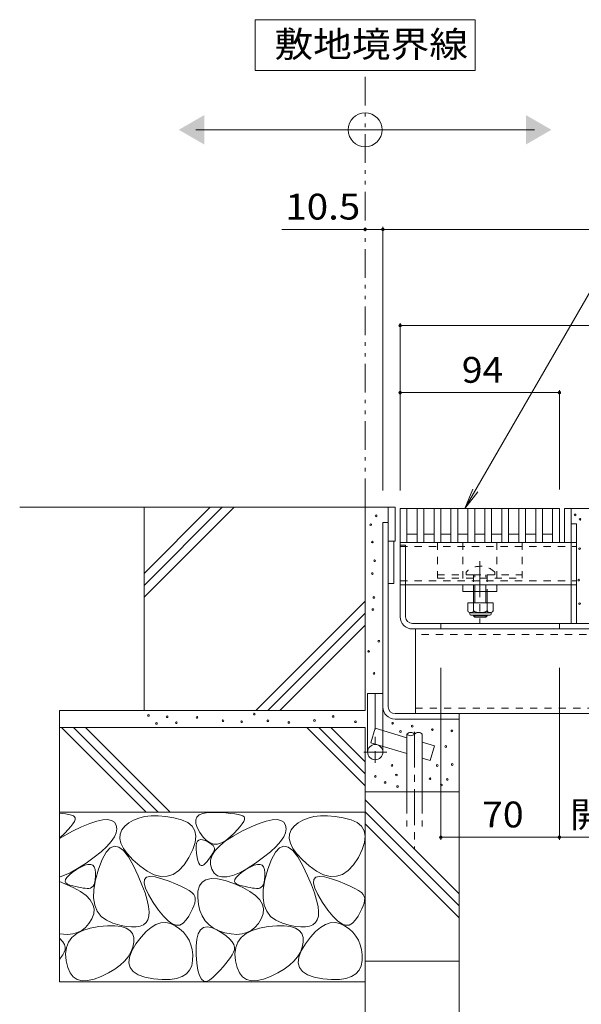
# Model space of a CAD drawing. Units: millimetres. Extents: x -1543 to 1949, y -1330 to 1382.
# Drawn here: x 237 to 569, y -761 to -180 of the extents above; entities that cross this region are included whole.
import ezdxf

# ---------------------------------------------------------------- set-up
doc = ezdxf.new("R2010")
doc.units = ezdxf.units.MM
doc.header["$LTSCALE"] = 5
for name, pattern in [('JWW_CENTER1', [6.773333, 4.233333, -0.846667, 0.846667, -0.846667]), ('JWW_DASHED1', [1.693333, 0.846667, -0.846667]), ('JWW_DASHED3', [3.386667, 2.54, -0.846667]), ('JWW_PHANTOM1', [6.773333, 3.386667, -0.846667, 0.423333, -0.846667, 0.423333, -0.846667])]:
    doc.linetypes.add(name, pattern=pattern)
for name, color, linetype in [('4-0', 7, 'Continuous'), ('4-2', 7, 'Continuous'), ('4-4', 7, 'Continuous'), ('4-5', 7, 'Continuous'), ('4-E', 7, 'Continuous')]:
    doc.layers.add(name, color=color, linetype=linetype)
doc.styles.add('ＭＳ ゴシック', font='txt', dxfattribs={"height": 1})

msp = doc.modelspace()

# ---------------------------------------------------------------- linework, layer by layer
at = {"layer": '4-0', "color": 7, "linetype": 'Continuous', "lineweight": 9}
for p, q in [((454.62, -585.53), (454.62, -467.73)), ((454.62, -467.73), (458.62, -467.73)), ((458.62, -467.73), (458.62, -487.73)), ((558.62, -468.53), (558.62, -488.53)), ((558.62, -468.53), (834.62, -468.53)), ((562.62, -536.33), (562.62, -468.53)), ((451.42, -476.73), (451.42, -612.23)), ((451.42, -476.73), (454.62, -476.73)), ((562.62, -477.53), (565.82, -477.53)), ((565.82, -536.33), (565.82, -477.53)), ((454.62, -487.73), (458.62, -487.73)), ((457.82, -487.73), (457.82, -512.73)), ((461.62, -488.53), (562.62, -488.53)), ((461.62, -532.33), (461.62, -488.53)), ((461.62, -490.03), (464.82, -490.03)), ((464.82, -532.33), (464.82, -490.03)), ((457.82, -512.73), (454.62, -512.73)), ((464.82, -513.53), (562.62, -513.53)), ((498.62, -517.53), (498.62, -513.53)), ((518.62, -513.53), (498.62, -513.53)), ((518.62, -517.53), (518.62, -513.53)), ((518.62, -517.53), (498.62, -517.53)), ((505, -517.53), (505, -524.13)), ((505.75, -524.13), (505.75, -517.53)), ((512.25, -524.13), (512.25, -517.53)), ((513, -517.53), (513, -524.13)), ((505, -531.43), (505, -531.78)), ((505.75, -532.53), (505, -531.78)), ((505, -531.78), (513, -531.78)), ((505.75, -532.53), (505.75, -531.43)), ((512.25, -532.53), (505.75, -532.53)), ((512.25, -532.53), (512.25, -531.43)), ((512.25, -532.53), (513, -531.78)), ((513, -531.43), (513, -531.78)), ((827.42, -536.33), (468.82, -536.33)), ((468.82, -539.53), (827.42, -539.53)), ((470.62, -539.53), (470.62, -589.53)), ((485.62, -536.33), (485.62, -539.53)), ((555.62, -536.33), (555.62, -539.53)), ((442.42, -612.23), (442.42, -577.73)), ((442.42, -577.73), (451.42, -577.73)), ((458.62, -589.53), (834.22, -589.53)), ((458.62, -592.73), (496.42, -592.73)), ((496.42, -589.53), (496.42, -592.73))]:
    msp.add_line(p, q, dxfattribs=at)
at = {"layer": '4-0', "color": 7, "linetype": 'JWW_DASHED1', "lineweight": 9}
for p, q in [((461.62, -490.83), (565.82, -490.83)), ((483.62, -488.53), (483.62, -509.53)), ((498.62, -488.53), (498.62, -513.53)), ((518.62, -488.53), (518.62, -513.53)), ((533.62, -488.53), (533.62, -509.53)), ((562.62, -488.53), (565.82, -488.53)), ((461.62, -511.23), (565.82, -511.23)), ((483.62, -507.53), (505, -507.53)), ((483.62, -509.53), (533.62, -509.53)), ((500.5, -506.06), (500.5, -507.53)), ((505, -507.53), (505, -513.53)), ((505, -507.53), (513, -507.53)), ((505.75, -517.53), (505.75, -507.53)), ((512.25, -517.53), (512.25, -507.53)), ((513, -507.53), (513, -517.53)), ((513, -507.53), (533.62, -507.53)), ((517.5, -506.06), (517.5, -507.53)), ((464.82, -513.53), (461.62, -513.53)), ((505, -513.53), (505, -517.53)), ((562.62, -513.53), (565.82, -513.53)), ((825.62, -542.73), (470.62, -542.73)), ((470.62, -586.33), (825.62, -586.33))]:
    msp.add_line(p, q, dxfattribs=at)
at = {"layer": '4-0', "color": 7, "linetype": 'JWW_CENTER1', "lineweight": 9}
msp.add_line((508.62, -499.56), (508.62, -535.91), dxfattribs=at)
at = {"layer": '4-0', "color": 2, "linetype": 'Continuous', "lineweight": 9}
for p, q in [((501.5, -524.13), (501.5, -528.93)), ((516.5, -524.13), (501.5, -524.13)), ((505, -524.13), (505, -528.93)), ((513, -524.13), (513, -528.93)), ((516.5, -524.13), (516.5, -528.93)), ((502.65, -530.68), (502.65, -529.83)), ((514.75, -529.93), (503.25, -529.93)), ((503.4, -531.43), (514.6, -531.43)), ((515.35, -530.68), (515.35, -529.83))]:
    msp.add_line(p, q, dxfattribs=at)
at = {"layer": '4-0', "color": 4, "linetype": 'JWW_CENTER1', "lineweight": 9}
for p, q in [((446.92, -577.73), (446.92, -618.55)), ((453.82, -612.23), (440.07, -612.23))]:
    msp.add_line(p, q, dxfattribs=at)
at = {"layer": '4-0', "color": 6, "linetype": 'Continuous', "lineweight": 9}
for p, q in [((444.35, -606.77), (446.92, -598.14)), ((465.6, -603.71), (446.92, -598.14)), ((465.6, -601.58), (465.6, -635.7)), ((474.6, -601.58), (474.6, -635.7)), ((465.6, -613.1), (444.35, -606.77)), ((481.91, -608.57), (474.6, -606.39)), ((481.91, -608.57), (479.34, -617.2)), ((479.34, -617.2), (474.6, -615.78))]:
    msp.add_line(p, q, dxfattribs=at)
at = {"layer": '4-0', "color": 6, "linetype": 'JWW_CENTER1', "lineweight": 9}
msp.add_line((470.1, -600.23), (470.1, -669.21), dxfattribs=at)
at = {"layer": '4-0', "color": 6, "linetype": 'JWW_DASHED3', "lineweight": 9}
for p, q in [((465.6, -635.7), (465.6, -656.04)), ((474.6, -635.7), (474.6, -656.04))]:
    msp.add_line(p, q, dxfattribs=at)
at = {"layer": '4-0', "color": 7, "linetype": 'Continuous', "lineweight": 9}
msp.add_circle((446.92, -612.23), 4.5, dxfattribs=at)
at = {"layer": '4-0', "color": 7, "linetype": 'JWW_DASHED1', "lineweight": 9}
msp.add_arc((509, -514.53), 12, 44.90053, 135.09947, dxfattribs=at)
at = {"layer": '4-0', "color": 7, "linetype": 'Continuous', "lineweight": 9}
for centre, radius in [((468.82, -532.33), 7.2), ((468.82, -532.33), 4), ((458.62, -585.53), 7.2), ((458.62, -585.53), 4)]:
    msp.add_arc(centre, radius, 180, 270, dxfattribs=at)
at = {"layer": '4-0', "color": 2, "linetype": 'Continuous', "lineweight": 9}
for centre, radius, start, end in [((503.25, -527.89), 2.03, 210.51797, 329.48203), ((503.4, -530.68), 0.75, 180, 270), ((509, -521.42), 8.5, 241.92867, 298.07147), ((514.75, -527.89), 2.03, 210.51451, 329.48514), ((514.6, -530.68), 0.75, 270, 0)]:
    msp.add_arc(centre, radius, start, end, dxfattribs=at)
at = {"layer": '4-0', "color": 6, "linetype": 'Continuous', "lineweight": 9}
for centre, start, end in [((467.85, -603.61), 42.07146, 137.92854), ((467.85, -599.55), 222.07146, 317.92854), ((472.35, -603.61), 42.07146, 137.92854)]:
    msp.add_arc(centre, 3.03, start, end, dxfattribs=at)
at = {"layer": '4-2', "color": 3, "linetype": 'Continuous', "lineweight": 9}
for p, q in [((461.62, -468.53), (555.62, -468.53)), ((461.62, -468.53), (461.62, -488.53)), ((465.62, -468.53), (465.62, -488.53)), ((471.62, -468.53), (471.62, -488.53)), ((475.62, -468.53), (475.62, -488.53)), ((481.62, -468.53), (481.62, -488.53)), ((485.62, -468.53), (485.62, -488.53)), ((491.62, -468.53), (491.62, -488.53)), ((495.62, -468.53), (495.62, -488.53)), ((501.62, -468.53), (501.62, -488.53)), ((505.62, -468.53), (505.62, -488.53)), ((511.62, -468.53), (511.62, -488.53)), ((515.62, -468.53), (515.62, -488.53)), ((521.62, -468.53), (521.62, -488.53)), ((525.62, -468.53), (525.62, -488.53)), ((531.62, -468.53), (531.62, -488.53)), ((535.62, -468.53), (535.62, -488.53)), ((541.62, -468.53), (541.62, -488.53)), ((545.62, -468.53), (545.62, -488.53)), ((551.62, -468.53), (551.62, -488.53)), ((555.62, -468.53), (555.62, -488.53)), ((465.62, -483.53), (471.62, -483.53)), ((475.62, -483.53), (481.62, -483.53)), ((485.62, -483.53), (491.62, -483.53)), ((495.62, -483.53), (501.62, -483.53)), ((505.62, -483.53), (511.62, -483.53)), ((515.62, -483.53), (521.62, -483.53)), ((525.62, -483.53), (531.62, -483.53)), ((535.62, -483.53), (541.62, -483.53)), ((545.62, -483.53), (551.62, -483.53)), ((461.62, -488.53), (555.62, -488.53))]:
    msp.add_line(p, q, dxfattribs=at)
at = {"layer": '4-4', "color": 7, "linetype": 'Continuous', "lineweight": 9}
for p, q in [((440.92, -303.73), (391.69, -303.73)), ((451.42, -303.73), (440.92, -303.73)), ((451.42, -302.23), (451.42, -457.73)), ((451.42, -303.73), (841.42, -303.73)), ((461.62, -358.97), (461.62, -457.73)), ((461.62, -360.47), (834.62, -360.47)), ((461.62, -400.06), (555.62, -400.06)), ((555.62, -398.56), (555.62, -457.23)), ((485.62, -663.98), (485.62, -562.54)), ((555.62, -663.98), (555.62, -562.54)), ((485.62, -662.48), (555.62, -662.48)), ((555.62, -662.48), (628.65, -662.48))]:
    msp.add_line(p, q, dxfattribs=at)
at = {"layer": '4-4', "color": 7, "linetype": 'Continuous', "lineweight": 9, "const_width": 1}
for points in [[(441.42, -303.73, 0.414214), (440.92, -303.23, 0.414214), (440.42, -303.73, 0.414214), (440.92, -304.23, 0.414214)], [(451.92, -303.73, 0.414214), (451.42, -303.23, 0.414214), (450.92, -303.73, 0.414214), (451.42, -304.23, 0.414214)], [(462.12, -360.47, 0.414214), (461.62, -359.97, 0.414214), (461.12, -360.47, 0.414214), (461.62, -360.97, 0.414214)], [(462.12, -400.06, 0.414214), (461.62, -399.56, 0.414214), (461.12, -400.06, 0.414214), (461.62, -400.56, 0.414214)], [(556.12, -400.06, 0.414214), (555.62, -399.56, 0.414214), (555.12, -400.06, 0.414214), (555.62, -400.56, 0.414214)], [(486.12, -662.48, 0.414214), (485.62, -661.98, 0.414214), (485.12, -662.48, 0.414214), (485.62, -662.98, 0.414214)], [(556.12, -662.48, 0.414214), (555.62, -661.98, 0.414214), (555.12, -662.48, 0.414214), (555.62, -662.98, 0.414214)]]:
    msp.add_lwpolyline(points, format="xyb", close=True, dxfattribs=at)
at = {"layer": '4-5', "color": 7, "linetype": 'Continuous', "lineweight": 9}
for p, q in [((505.92, -179.95), (375.92, -179.95)), ((375.92, -179.95), (375.92, -209.95)), ((505.92, -209.95), (505.92, -179.95)), ((375.92, -209.95), (505.92, -209.95)), ((340.92, -244.93), (540.92, -244.93)), ((625.33, -251.06), (499.77, -468.53)), ((499.77, -468.53), (504.56, -456.98)), ((499.77, -468.53), (507.38, -458.61))]:
    msp.add_line(p, q, dxfattribs=at)
at = {"layer": '4-5', "color": 2, "linetype": 'JWW_PHANTOM1', "lineweight": 9}
msp.add_line((440.92, -467.73), (440.92, -209.95), dxfattribs=at)
at = {"layer": '4-5', "color": 7, "linetype": 'Continuous', "lineweight": 9}
msp.add_circle((440.92, -244.93), 10, dxfattribs=at)
for points in [[(345.92, -236.27), (345.92, -236.27), (345.92, -253.59), (330.92, -244.93)], [(535.92, -236.27), (535.92, -236.27), (535.92, -253.59), (550.92, -244.93)]]:
    msp.add_solid(points, dxfattribs=at)
at = {"layer": '4-E', "color": 2, "linetype": 'Continuous', "lineweight": 9}
for p, q in [((454.62, -467.73), (236.98, -467.73)), ((349.42, -467.73), (310.42, -506.73)), ((356.49, -467.73), (310.42, -513.8)), ((363.57, -467.73), (310.42, -520.87)), ((310.42, -587.73), (310.42, -467.73)), ((440.92, -467.73), (440.92, -587.73)), ((440.92, -523.17), (376.36, -587.73)), ((440.92, -530.24), (383.43, -587.73)), ((440.92, -537.31), (390.5, -587.73)), ((440.92, -587.73), (260.42, -587.73)), ((260.42, -587.73), (260.42, -747.73)), ((496.42, -735.7), (496.42, -592.73)), ((440.92, -597.73), (260.42, -597.73)), ((261.64, -597.73), (311.64, -647.73)), ((268.71, -597.73), (318.71, -647.73)), ((275.78, -597.73), (325.78, -647.73)), ((406.53, -597.73), (440.92, -632.12)), ((413.6, -597.73), (440.92, -625.05)), ((420.68, -597.73), (440.92, -617.98)), ((440.92, -597.73), (440.92, -977.93)), ((496.42, -635.7), (440.92, -635.7)), ((440.92, -640.32), (496.42, -695.82)), ((440.92, -647.73), (260.42, -647.73)), ((260.42, -648.23), (263.94, -648.67)), ((263.94, -648.67), (265.96, -649.02)), ((265.96, -649.02), (267.55, -649.44)), ((267.55, -649.44), (268.71, -649.9)), ((268.71, -649.9), (269.44, -650.43)), ((269.44, -650.43), (269.77, -651.1)), ((310.71, -650.32), (307.26, -651.13)), ((314.52, -649.89), (310.71, -650.32)), ((318.68, -649.85), (314.52, -649.89)), ((323.19, -650.2), (318.68, -649.85)), ((328.05, -650.93), (323.19, -650.2)), ((340.97, -652.23), (341.63, -650.55)), ((341.63, -650.55), (343.03, -649.26)), ((343.03, -649.26), (345.15, -648.37)), ((345.15, -648.37), (348.01, -647.88)), ((348.01, -647.88), (351.59, -647.79)), ((351.59, -647.79), (355.32, -647.93)), ((355.32, -647.93), (358.62, -648.12)), ((358.62, -648.12), (361.5, -648.37)), ((361.5, -648.37), (363.94, -648.67)), ((363.94, -648.67), (365.96, -649.02)), ((365.96, -649.02), (367.55, -649.44)), ((367.55, -649.44), (368.71, -649.9)), ((368.71, -649.9), (369.44, -650.43)), ((369.44, -650.43), (369.77, -651.1)), ((410.71, -650.32), (407.26, -651.13)), ((414.52, -649.89), (410.71, -650.32)), ((418.68, -649.85), (414.52, -649.89)), ((423.19, -650.2), (418.68, -649.85)), ((428.05, -650.93), (423.19, -650.2)), ((440.92, -647.39), (496.42, -702.89)), ((267.19, -656.1), (265.58, -657.94)), ((268.42, -654.5), (267.19, -656.1)), ((268.2, -658.9), (273.57, -656.29)), ((269.26, -653.13), (268.42, -654.5)), ((269.71, -652), (269.26, -653.13)), ((269.77, -651.1), (269.71, -652)), ((273.57, -656.29), (278.32, -654.3)), ((278.32, -654.3), (282.47, -652.93)), ((282.47, -652.93), (285.99, -652.18)), ((285.99, -652.18), (288.91, -652.04)), ((288.91, -652.04), (291.21, -652.53)), ((291.21, -652.53), (292.9, -653.63)), ((292.9, -653.63), (293.97, -655.35)), ((293.97, -655.35), (294.37, -657.47)), ((299.01, -655.87), (297.21, -658.13)), ((301.41, -653.91), (299.01, -655.87)), ((304.16, -652.33), (301.41, -653.91)), ((307.26, -651.13), (304.16, -652.33)), ((332.6, -652.11), (328.05, -650.93)), ((336.17, -653.78), (332.6, -652.11)), ((338.75, -655.96), (336.17, -653.78)), ((340.35, -658.65), (338.75, -655.96)), ((341.03, -654.31), (340.97, -652.23)), ((341.82, -656.79), (341.03, -654.31)), ((367.19, -656.1), (365.58, -657.94)), ((368.42, -654.5), (367.19, -656.1)), ((368.2, -658.9), (373.57, -656.29)), ((369.26, -653.13), (368.42, -654.5)), ((369.71, -652), (369.26, -653.13)), ((369.77, -651.1), (369.71, -652)), ((373.57, -656.29), (378.32, -654.3)), ((378.32, -654.3), (382.47, -652.93)), ((382.47, -652.93), (385.99, -652.18)), ((385.99, -652.18), (388.91, -652.04)), ((388.91, -652.04), (391.21, -652.53)), ((391.21, -652.53), (392.9, -653.63)), ((392.9, -653.63), (393.97, -655.35)), ((393.97, -655.35), (394.37, -657.47)), ((399.01, -655.87), (397.21, -658.13)), ((401.41, -653.91), (399.01, -655.87)), ((404.16, -652.33), (401.41, -653.91)), ((407.26, -651.13), (404.16, -652.33)), ((432.6, -652.11), (428.05, -650.93)), ((436.17, -653.78), (432.6, -652.11)), ((438.75, -655.96), (436.17, -653.78)), ((440.35, -658.65), (438.75, -655.96)), ((440.92, -654.46), (496.42, -709.96)), ((260.42, -663.2), (268.2, -658.9)), ((263.58, -660.01), (260.42, -663.05)), ((265.58, -657.94), (263.58, -660.01)), ((292.91, -662.31), (291.06, -665.02)), ((294.01, -659.79), (292.91, -662.31)), ((294.37, -657.47), (294.01, -659.79)), ((296.24, -660.58), (296.1, -663.22)), ((297.21, -658.13), (296.24, -660.58)), ((340.97, -661.83), (340.35, -658.65)), ((340.61, -665.52), (340.97, -661.83)), ((343.33, -659.67), (341.82, -656.79)), ((345.26, -662.41), (343.33, -659.67)), ((347.27, -664.45), (345.26, -662.41)), ((358.57, -664.68), (362.95, -661.8)), ((361.19, -662.31), (358.65, -664.38)), ((363.58, -660.01), (361.19, -662.31)), ((362.95, -661.8), (368.2, -658.9)), ((365.58, -657.94), (363.58, -660.01)), ((392.91, -662.31), (391.06, -665.02)), ((394.01, -659.79), (392.91, -662.31)), ((394.37, -657.47), (394.01, -659.79)), ((396.24, -660.58), (396.1, -663.22)), ((397.21, -658.13), (396.24, -660.58)), ((440.97, -661.83), (440.35, -658.65)), ((440.61, -665.52), (440.97, -661.83)), ((288.46, -667.92), (285.11, -671.02)), ((291.06, -665.02), (288.46, -667.92)), ((292.93, -667.7), (290.4, -668.74)), ((295.56, -668.25), (292.93, -667.7)), ((298.3, -670.39), (295.56, -668.25)), ((296.1, -663.22), (296.79, -666.06)), ((296.79, -666.06), (298.32, -669.09)), ((339.26, -669.71), (340.61, -665.52)), ((341.11, -669.55), (341.12, -667.56)), ((341.12, -667.56), (341.39, -665.99)), ((341.39, -665.99), (341.91, -664.84)), ((341.91, -664.84), (342.68, -664.11)), ((342.68, -664.11), (343.7, -663.8)), ((343.7, -663.8), (344.98, -663.91)), ((344.98, -663.91), (346.5, -664.44)), ((346.5, -664.44), (348.02, -665.18)), ((349.37, -665.81), (347.27, -664.45)), ((348.02, -665.18), (349.3, -665.92)), ((349.3, -665.92), (350.34, -666.66)), ((351.56, -666.49), (349.37, -665.81)), ((350.34, -666.66), (351.13, -667.4)), ((351.13, -667.4), (351.67, -668.13)), ((353.84, -666.47), (351.56, -666.49)), ((351.67, -668.13), (351.97, -668.87)), ((352.39, -670.35), (355.05, -667.52)), ((356.2, -665.77), (353.84, -666.47)), ((355.05, -667.52), (358.57, -664.68)), ((358.65, -664.38), (356.2, -665.77)), ((388.46, -667.92), (385.11, -671.02)), ((391.06, -665.02), (388.46, -667.92)), ((392.93, -667.7), (390.4, -668.74)), ((395.56, -668.25), (392.93, -667.7)), ((398.3, -670.39), (395.56, -668.25)), ((396.1, -663.22), (396.79, -666.06)), ((396.79, -666.06), (398.32, -669.09)), ((439.26, -669.71), (440.61, -665.52)), ((285.11, -671.02), (281.01, -674.32)), ((287.98, -671.37), (285.67, -675.59)), ((290.4, -668.74), (287.98, -671.37)), ((301.15, -674.11), (298.3, -670.39)), ((298.32, -669.09), (300.68, -672.32)), ((300.68, -672.32), (303.87, -675.73)), ((336.93, -674.4), (339.26, -669.71)), ((341.34, -671.96), (341.11, -669.55)), ((341.73, -674.35), (341.34, -671.96)), ((349.91, -673.7), (349.23, -674.66)), ((349.67, -675.91), (350.6, -673.14)), ((350.52, -672.78), (349.91, -673.7)), ((351.04, -671.92), (350.52, -672.78)), ((350.6, -673.14), (352.39, -670.35)), ((351.48, -671.1), (351.04, -671.92)), ((351.83, -670.34), (351.48, -671.1)), ((352.02, -669.61), (351.83, -670.34)), ((351.97, -668.87), (352.02, -669.61)), ((385.11, -671.02), (381.01, -674.32)), ((387.98, -671.37), (385.67, -675.59)), ((390.4, -668.74), (387.98, -671.37)), ((401.15, -674.11), (398.3, -670.39)), ((398.32, -669.09), (400.68, -672.32)), ((400.68, -672.32), (403.87, -675.73)), ((436.93, -674.4), (439.26, -669.71)), ((276.17, -677.81), (271.2, -681)), ((273.13, -680.07), (275.39, -679.04)), ((275.39, -679.04), (277.31, -678.51)), ((281.01, -674.32), (276.17, -677.81)), ((277.31, -678.51), (278.89, -678.49)), ((278.89, -678.49), (280.13, -678.98)), ((280.13, -678.98), (281.02, -679.97)), ((285.67, -675.59), (283.47, -681.39)), ((304.11, -679.43), (301.15, -674.11)), ((303.87, -675.73), (307.89, -679.35)), ((306.88, -685.27), (304.11, -679.43)), ((307.89, -679.35), (312.23, -682.51)), ((330.89, -682.13), (334.01, -678.81)), ((334.01, -678.81), (336.93, -674.4)), ((342.21, -676.26), (341.73, -674.35)), ((342.76, -677.71), (342.21, -676.26)), ((343.38, -678.68), (342.76, -677.71)), ((344.09, -679.18), (343.38, -678.68)), ((344.87, -679.21), (344.09, -679.18)), ((345.73, -678.78), (344.87, -679.21)), ((346.67, -677.87), (345.73, -678.78)), ((347.6, -676.75), (346.67, -677.87)), ((348.46, -675.68), (347.6, -676.75)), ((349.23, -674.66), (348.46, -675.68)), ((349.6, -678.65), (349.67, -675.91)), ((350.39, -681.36), (349.6, -678.65)), ((376.17, -677.81), (371.2, -681)), ((373.13, -680.07), (375.39, -679.04)), ((375.39, -679.04), (377.31, -678.51)), ((381.01, -674.32), (376.17, -677.81)), ((377.31, -678.51), (378.89, -678.49)), ((378.89, -678.49), (380.13, -678.98)), ((380.13, -678.98), (381.02, -679.97)), ((385.67, -675.59), (383.47, -681.39)), ((404.11, -679.43), (401.15, -674.11)), ((403.87, -675.73), (407.89, -679.35)), ((406.88, -685.27), (404.11, -679.43)), ((407.89, -679.35), (412.23, -682.51)), ((430.89, -682.13), (434.01, -678.81)), ((434.01, -678.81), (436.93, -674.4)), ((266.73, -683.41), (260.42, -685.99)), ((264.76, -686.25), (266.11, -684.86)), ((266.11, -684.86), (268.03, -683.31)), ((271.2, -681), (266.73, -683.41)), ((268.03, -683.31), (270.52, -681.6)), ((270.52, -681.6), (273.13, -680.07)), ((281.02, -679.97), (281.56, -681.47)), ((281.56, -681.47), (281.77, -683.48)), ((281.74, -685.59), (281.57, -687.43)), ((283.47, -681.39), (281.73, -687.67)), ((281.77, -683.48), (281.74, -685.59)), ((309.17, -690.57), (306.88, -685.27)), ((311.79, -686.06), (313.89, -685.55)), ((312.23, -682.51), (316.37, -684.6)), ((313.89, -685.55), (316.95, -685.85)), ((316.37, -684.6), (320.3, -685.6)), ((320.3, -685.6), (324.03, -685.53)), ((324.03, -685.53), (327.56, -684.37)), ((327.56, -684.37), (330.89, -682.13)), ((351.86, -683.67), (350.39, -681.36)), ((353.84, -685.19), (351.86, -683.67)), ((356.31, -685.92), (353.84, -685.19)), ((362.75, -685.04), (359.28, -685.87)), ((366.73, -683.41), (362.75, -685.04)), ((364.76, -686.25), (366.11, -684.86)), ((366.11, -684.86), (368.03, -683.31)), ((371.2, -681), (366.73, -683.41)), ((368.03, -683.31), (370.52, -681.6)), ((370.52, -681.6), (373.13, -680.07)), ((381.02, -679.97), (381.56, -681.47)), ((381.56, -681.47), (381.77, -683.48)), ((381.74, -685.59), (381.57, -687.43)), ((383.47, -681.39), (381.73, -687.67)), ((381.77, -683.48), (381.74, -685.59)), ((409.17, -690.57), (406.88, -685.27)), ((411.79, -686.06), (413.89, -685.55)), ((412.23, -682.51), (416.37, -684.6)), ((413.89, -685.55), (416.95, -685.85)), ((416.37, -684.6), (420.3, -685.6)), ((420.3, -685.6), (424.03, -685.53)), ((424.03, -685.53), (427.56, -684.37)), ((427.56, -684.37), (430.89, -682.13)), ((260.42, -688.52), (268.63, -692.09)), ((263.8, -688.54), (263.99, -687.47)), ((264.17, -689.44), (263.8, -688.54)), ((263.99, -687.47), (264.76, -686.25)), ((265.12, -690.18), (264.17, -689.44)), ((266.65, -690.76), (265.12, -690.18)), ((268.41, -691.23), (266.65, -690.76)), ((270.07, -691.63), (268.41, -691.23)), ((280.32, -691.29), (279.64, -692.01)), ((280.87, -690.28), (280.32, -691.29)), ((281.73, -687.67), (280.79, -693.28)), ((281.28, -689), (280.87, -690.28)), ((281.57, -687.43), (281.28, -689)), ((310.97, -695.35), (309.17, -690.57)), ((310.49, -689.54), (310.65, -687.39)), ((311.29, -692.52), (310.49, -689.54)), ((310.65, -687.39), (311.79, -686.06)), ((316.95, -685.85), (320.99, -686.98)), ((320.99, -686.98), (325.24, -688.49)), ((325.24, -688.49), (328.98, -689.94)), ((328.98, -689.94), (332.19, -691.32)), ((332.19, -691.32), (334.89, -692.65)), ((342.22, -694.23), (343.08, -691.2)), ((343.08, -691.2), (344.67, -688.97)), ((344.67, -688.97), (346.98, -687.54)), ((346.98, -687.54), (350.02, -686.92)), ((350.02, -686.92), (353.79, -687.1)), ((353.79, -687.1), (358.28, -688.08)), ((359.28, -685.87), (356.31, -685.92)), ((358.28, -688.08), (363.49, -689.86)), ((363.49, -689.86), (368.63, -692.09)), ((363.8, -688.54), (363.99, -687.47)), ((364.17, -689.44), (363.8, -688.54)), ((363.99, -687.47), (364.76, -686.25)), ((365.12, -690.18), (364.17, -689.44)), ((366.65, -690.76), (365.12, -690.18)), ((368.41, -691.23), (366.65, -690.76)), ((370.07, -691.63), (368.41, -691.23)), ((380.32, -691.29), (379.64, -692.01)), ((380.87, -690.28), (380.32, -691.29)), ((381.73, -687.67), (380.79, -693.28)), ((381.28, -689), (380.87, -690.28)), ((381.57, -687.43), (381.28, -689)), ((410.97, -695.35), (409.17, -690.57)), ((410.49, -689.54), (410.65, -687.39)), ((411.29, -692.52), (410.49, -689.54)), ((410.65, -687.39), (411.79, -686.06)), ((416.95, -685.85), (420.99, -686.98)), ((420.99, -686.98), (425.24, -688.49)), ((425.24, -688.49), (428.98, -689.94)), ((428.98, -689.94), (432.19, -691.32)), ((432.19, -691.32), (434.89, -692.65)), ((268.63, -692.09), (272.87, -694.43)), ((271.63, -691.97), (270.07, -691.63)), ((273.09, -692.23), (271.63, -691.97)), ((272.87, -694.43), (276.22, -696.88)), ((274.44, -692.43), (273.09, -692.23)), ((275.7, -692.57), (274.44, -692.43)), ((276.85, -692.63), (275.7, -692.57)), ((276.22, -696.88), (278.67, -699.42)), ((277.9, -692.64), (276.85, -692.63)), ((278.83, -692.46), (277.9, -692.64)), ((279.64, -692.01), (278.83, -692.46)), ((280.79, -693.28), (280.65, -698.24)), ((312.28, -699.59), (310.97, -695.35)), ((313.05, -696.31), (311.29, -692.52)), ((315.78, -700.92), (313.05, -696.31)), ((334.89, -692.65), (337.06, -693.92)), ((337.06, -693.92), (338.71, -695.12)), ((338.71, -695.12), (339.84, -696.27)), ((339.84, -696.27), (340.45, -697.36)), ((342.09, -698.07), (342.22, -694.23)), ((368.63, -692.09), (372.87, -694.43)), ((371.63, -691.97), (370.07, -691.63)), ((373.09, -692.23), (371.63, -691.97)), ((372.87, -694.43), (376.22, -696.88)), ((374.44, -692.43), (373.09, -692.23)), ((375.7, -692.57), (374.44, -692.43)), ((376.85, -692.63), (375.7, -692.57)), ((376.22, -696.88), (378.67, -699.42)), ((377.9, -692.64), (376.85, -692.63)), ((378.83, -692.46), (377.9, -692.64)), ((379.64, -692.01), (378.83, -692.46)), ((380.79, -693.28), (380.65, -698.24)), ((412.28, -699.59), (410.97, -695.35)), ((413.05, -696.31), (411.29, -692.52)), ((415.78, -700.92), (413.05, -696.31)), ((434.89, -692.65), (437.06, -693.92)), ((437.06, -693.92), (438.71, -695.12)), ((438.71, -695.12), (439.84, -696.27)), ((439.84, -696.27), (440.45, -697.36)), ((278.67, -699.42), (280.24, -702.07)), ((280.24, -702.07), (280.91, -704.82)), ((280.65, -698.24), (281.32, -702.54)), ((281.32, -702.54), (282.8, -706.18)), ((313.11, -703.29), (312.28, -699.59)), ((318.9, -705.48), (315.78, -700.92)), ((339.84, -702.96), (339.06, -704.79)), ((340.37, -701.3), (339.84, -702.96)), ((340.64, -699.82), (340.37, -701.3)), ((340.45, -697.36), (340.67, -698.5)), ((340.67, -698.5), (340.64, -699.82)), ((342.54, -702.1), (342.09, -698.07)), ((343.43, -705.72), (342.54, -702.1)), ((378.67, -699.42), (380.24, -702.07)), ((380.24, -702.07), (380.91, -704.82)), ((380.65, -698.24), (381.32, -702.54)), ((381.32, -702.54), (382.8, -706.18)), ((413.11, -703.29), (412.28, -699.59)), ((418.9, -705.48), (415.78, -700.92)), ((439.84, -702.96), (439.06, -704.79)), ((440.37, -701.3), (439.84, -702.96)), ((440.64, -699.82), (440.37, -701.3)), ((440.45, -697.36), (440.67, -698.5)), ((440.67, -698.5), (440.64, -699.82)), ((280.69, -707.68), (279.57, -710.64)), ((280.91, -704.82), (280.69, -707.68)), ((282.8, -706.18), (285.08, -709.17)), ((313.46, -706.46), (313.11, -703.29)), ((313.32, -709.1), (313.46, -706.46)), ((321.82, -709.1), (318.9, -705.48)), ((336.77, -708.96), (335.24, -711.3)), ((338.04, -706.79), (336.77, -708.96)), ((339.06, -704.79), (338.04, -706.79)), ((344.78, -708.93), (343.43, -705.72)), ((346.56, -711.73), (344.78, -708.93)), ((380.69, -707.68), (379.57, -710.64)), ((380.91, -704.82), (380.69, -707.68)), ((382.8, -706.18), (385.08, -709.17)), ((413.46, -706.46), (413.11, -703.29)), ((413.32, -709.1), (413.46, -706.46)), ((421.82, -709.1), (418.9, -705.48)), ((436.77, -708.96), (435.24, -711.3)), ((438.04, -706.79), (436.77, -708.96)), ((439.06, -704.79), (438.04, -706.79)), ((277.88, -713.41), (275.9, -715.67)), ((279.57, -710.64), (277.88, -713.41)), ((283.66, -715.18), (288.8, -714.72)), ((285.08, -709.17), (288.17, -711.5)), ((288.17, -711.5), (292.06, -713.17)), ((288.8, -714.72), (293.21, -714.73)), ((292.06, -713.17), (296.14, -714.32)), ((293.21, -714.73), (296.89, -715.2)), ((296.14, -714.32), (299.8, -715.06)), ((308.18, -714.92), (310.12, -714.08)), ((310.12, -714.08), (311.62, -712.84)), ((311.62, -712.84), (312.7, -711.2)), ((312.7, -711.2), (313.32, -709.1)), ((314.55, -715.66), (317.46, -713.93)), ((317.46, -713.93), (320.34, -712.97)), ((320.34, -712.97), (323.2, -712.77)), ((324.55, -711.79), (321.82, -709.1)), ((323.2, -712.77), (326.02, -713.34)), ((327.08, -713.56), (324.55, -711.79)), ((326.02, -713.34), (328.82, -714.67)), ((329.41, -714.39), (327.08, -713.56)), ((328.82, -714.67), (331.42, -716.5)), ((331.55, -714.29), (329.41, -714.39)), ((333.5, -713.26), (331.55, -714.29)), ((335.24, -711.3), (333.5, -713.26)), ((348.8, -714.13), (346.56, -711.73)), ((351.47, -716.11), (348.8, -714.13)), ((377.88, -713.41), (375.9, -715.67)), ((379.57, -710.64), (377.88, -713.41)), ((383.66, -715.18), (388.8, -714.72)), ((385.08, -709.17), (388.17, -711.5)), ((388.17, -711.5), (392.06, -713.17)), ((388.8, -714.72), (393.21, -714.73)), ((392.06, -713.17), (396.14, -714.32)), ((393.21, -714.73), (396.89, -715.2)), ((396.14, -714.32), (399.8, -715.06)), ((408.18, -714.92), (410.12, -714.08)), ((410.12, -714.08), (411.62, -712.84)), ((411.62, -712.84), (412.7, -711.2)), ((412.7, -711.2), (413.32, -709.1)), ((414.55, -715.66), (417.46, -713.93)), ((417.46, -713.93), (420.34, -712.97)), ((420.34, -712.97), (423.2, -712.77)), ((424.55, -711.79), (421.82, -709.1)), ((423.2, -712.77), (426.02, -713.34)), ((427.08, -713.56), (424.55, -711.79)), ((426.02, -713.34), (428.82, -714.67)), ((429.41, -714.39), (427.08, -713.56)), ((428.82, -714.67), (431.42, -716.5)), ((431.55, -714.29), (429.41, -714.39)), ((433.5, -713.26), (431.55, -714.29)), ((435.24, -711.3), (433.5, -713.26)), ((265.19, -719.78), (260.42, -719.47)), ((268.29, -719.5), (265.19, -719.78)), ((267.84, -721.59), (270.63, -719.3)), ((271.1, -718.72), (268.29, -719.5)), ((270.63, -719.3), (274.2, -717.47)), ((273.64, -717.44), (271.1, -718.72)), ((275.9, -715.67), (273.64, -717.44)), ((274.2, -717.47), (278.54, -716.09)), ((278.54, -716.09), (283.66, -715.18)), ((296.89, -715.2), (299.85, -716.13)), ((299.8, -715.06), (303.02, -715.41)), ((299.85, -716.13), (302.07, -717.53)), ((302.07, -717.53), (303.57, -719.38)), ((303.02, -715.41), (305.82, -715.37)), ((303.57, -719.38), (304.34, -721.7)), ((305.82, -715.37), (308.18, -714.92)), ((308.64, -721.4), (311.61, -718.15)), ((311.61, -718.15), (314.55, -715.66)), ((331.42, -716.5), (333.64, -718.53)), ((333.64, -718.53), (335.49, -720.78)), ((341.58, -722.68), (342.42, -719.46)), ((342.42, -719.46), (343.71, -717.17)), ((343.71, -717.17), (345.44, -715.8)), ((345.44, -715.8), (347.61, -715.34)), ((347.61, -715.34), (350.23, -715.8)), ((350.23, -715.8), (353.3, -717.17)), ((354.6, -717.69), (351.47, -716.11)), ((353.3, -717.17), (356.33, -718.98)), ((358.17, -718.85), (354.6, -717.69)), ((356.33, -718.98), (358.85, -720.75)), ((361.82, -719.56), (358.17, -718.85)), ((365.19, -719.78), (361.82, -719.56)), ((368.29, -719.5), (365.19, -719.78)), ((367.84, -721.59), (370.63, -719.3)), ((371.1, -718.72), (368.29, -719.5)), ((370.63, -719.3), (374.2, -717.47)), ((373.64, -717.44), (371.1, -718.72)), ((375.9, -715.67), (373.64, -717.44)), ((374.2, -717.47), (378.54, -716.09)), ((378.54, -716.09), (383.66, -715.18)), ((396.89, -715.2), (399.85, -716.13)), ((399.8, -715.06), (403.02, -715.41)), ((399.85, -716.13), (402.07, -717.53)), ((402.07, -717.53), (403.57, -719.38)), ((403.02, -715.41), (405.82, -715.37)), ((403.57, -719.38), (404.34, -721.7)), ((405.82, -715.37), (408.18, -714.92)), ((408.64, -721.4), (411.61, -718.15)), ((411.61, -718.15), (414.55, -715.66)), ((431.42, -716.5), (433.64, -718.53)), ((433.64, -718.53), (435.49, -720.78)), ((260.42, -721.98), (262.36, -724.15)), ((262.36, -724.15), (263.36, -725.77)), ((263.36, -725.77), (263.85, -727.36)), ((264.57, -727.55), (265.82, -724.34)), ((265.82, -724.34), (267.84, -721.59)), ((303.16, -729.6), (305.64, -725.43)), ((304.38, -724.48), (303.8, -727.43)), ((304.34, -721.7), (304.38, -724.48)), ((305.64, -725.43), (308.64, -721.4)), ((335.49, -720.78), (336.96, -723.24)), ((336.96, -723.24), (338.06, -725.92)), ((338.06, -725.92), (338.78, -728.8)), ((341.18, -726.8), (341.58, -722.68)), ((358.85, -720.75), (360.86, -722.47)), ((360.86, -722.47), (362.36, -724.15)), ((362.36, -724.15), (363.36, -725.77)), ((363.36, -725.77), (363.85, -727.36)), ((364.57, -727.55), (365.82, -724.34)), ((365.82, -724.34), (367.84, -721.59)), ((403.16, -729.6), (405.64, -725.43)), ((404.38, -724.48), (403.8, -727.43)), ((404.34, -721.7), (404.38, -724.48)), ((405.64, -725.43), (408.64, -721.4)), ((435.49, -720.78), (436.96, -723.24)), ((436.96, -723.24), (438.06, -725.92)), ((438.06, -725.92), (438.78, -728.8)), ((262.42, -731.91), (261.36, -733.51)), ((263.29, -730.39), (262.42, -731.91)), ((263.82, -728.9), (263.29, -730.39)), ((263.85, -727.36), (263.82, -728.9)), ((264.1, -731.22), (264.57, -727.55)), ((264.4, -735.35), (264.1, -731.22)), ((302.7, -730.26), (301.07, -732.96)), ((301.76, -733.32), (303.16, -729.6)), ((303.8, -727.43), (302.7, -730.26)), ((338.78, -728.8), (339.12, -731.9)), ((339.12, -731.9), (339.09, -735.22)), ((341.22, -731.85), (341.18, -726.8)), ((341.61, -736.87), (341.22, -731.85)), ((362.42, -731.91), (361.36, -733.51)), ((363.29, -730.39), (362.42, -731.91)), ((363.82, -728.9), (363.29, -730.39)), ((363.85, -727.36), (363.82, -728.9)), ((364.1, -731.22), (364.57, -727.55)), ((364.4, -735.35), (364.1, -731.22)), ((402.7, -730.26), (401.07, -732.96)), ((401.76, -733.32), (403.16, -729.6)), ((403.8, -727.43), (402.7, -730.26)), ((438.78, -728.8), (439.12, -731.9)), ((439.12, -731.9), (439.09, -735.22)), ((261.36, -733.51), (260.42, -734.8)), ((265.33, -739.31), (264.4, -735.35)), ((296.26, -738.01), (293.07, -740.35)), ((298.92, -735.55), (296.26, -738.01)), ((301.07, -732.96), (298.92, -735.55)), ((301.44, -736.57), (301.76, -733.32)), ((302.18, -739.37), (301.44, -736.57)), ((339.09, -735.22), (338.54, -738.38)), ((342.24, -740.93), (341.61, -736.87)), ((358.7, -737), (357.1, -738.88)), ((360.12, -735.21), (358.7, -737)), ((361.36, -733.51), (360.12, -735.21)), ((365.33, -739.31), (364.4, -735.35)), ((396.26, -738.01), (393.07, -740.35)), ((398.92, -735.55), (396.26, -738.01)), ((401.07, -732.96), (398.92, -735.55)), ((401.44, -736.57), (401.76, -733.32)), ((402.18, -739.37), (401.44, -736.57)), ((439.09, -735.22), (438.54, -738.38)), ((440.92, -735.7), (496.42, -735.7)), ((496.42, -735.7), (496.42, -977.93)), ((266.74, -742.47), (265.33, -739.31)), ((268.61, -744.83), (266.74, -742.47)), ((289.36, -742.56), (285.13, -744.66)), ((293.07, -740.35), (289.36, -742.56)), ((304, -741.71), (302.18, -739.37)), ((306.9, -743.59), (304, -741.71)), ((310.87, -745.01), (306.9, -743.59)), ((335.43, -743.14), (332.87, -744.75)), ((337.32, -741.02), (335.43, -743.14)), ((338.54, -738.38), (337.32, -741.02)), ((343.12, -744.03), (342.24, -740.93)), ((353.36, -742.91), (351.21, -745.07)), ((355.32, -740.85), (353.36, -742.91)), ((357.1, -738.88), (355.32, -740.85)), ((366.74, -742.47), (365.33, -739.31)), ((368.61, -744.83), (366.74, -742.47)), ((389.36, -742.56), (385.13, -744.66)), ((393.07, -740.35), (389.36, -742.56)), ((404, -741.71), (402.18, -739.37)), ((406.9, -743.59), (404, -741.71)), ((410.87, -745.01), (406.9, -743.59)), ((435.43, -743.14), (432.87, -744.75)), ((437.32, -741.02), (435.43, -743.14)), ((438.54, -738.38), (437.32, -741.02)), ((440.92, -747.73), (260.42, -747.73)), ((270.97, -746.39), (268.61, -744.83)), ((273.79, -747.16), (270.97, -746.39)), ((277.1, -747.12), (273.79, -747.16)), ((280.88, -746.29), (277.1, -747.12)), ((285.13, -744.66), (280.88, -746.29)), ((315.91, -745.97), (310.87, -745.01)), ((321.16, -746.44), (315.91, -745.97)), ((325.73, -746.4), (321.16, -746.44)), ((329.63, -745.83), (325.73, -746.4)), ((332.87, -744.75), (329.63, -745.83)), ((344.25, -746.16), (343.12, -744.03)), ((345.62, -747.33), (344.25, -746.16)), ((347.24, -747.54), (345.62, -747.33)), ((349.1, -746.78), (347.24, -747.54)), ((351.21, -745.07), (349.1, -746.78)), ((370.97, -746.39), (368.61, -744.83)), ((373.79, -747.16), (370.97, -746.39)), ((377.1, -747.12), (373.79, -747.16)), ((380.88, -746.29), (377.1, -747.12)), ((385.13, -744.66), (380.88, -746.29)), ((415.91, -745.97), (410.87, -745.01)), ((421.16, -746.44), (415.91, -745.97)), ((425.73, -746.4), (421.16, -746.44)), ((429.63, -745.83), (425.73, -746.4)), ((432.87, -744.75), (429.63, -745.83))]:
    msp.add_line(p, q, dxfattribs=at)
at = {"layer": '4-E', "color": 7, "linetype": 'Continuous', "lineweight": 9}
for centre in [(447.43, -472.77), (564.92, -472.21), (567.81, -474.83), (444.27, -477.99), (445.22, -488.24), (567.54, -492.12), (446.55, -499.29), (445.22, -506.84), (567.02, -510.72), (446.11, -520.95), (445.53, -528.07), (567.54, -524.6), (449.02, -546.78), (443.01, -552.78), (446.17, -565.79), (313, -590.6), (324, -591.39), (341.68, -591.78), (375.48, -589.81), (422.04, -591.19), (317.72, -595.32), (329.5, -594.92), (357.01, -593.74), (368.01, -594.33), (383.53, -593.74), (395.91, -594.73), (411.04, -593.55), (435.2, -594.33), (457.18, -595.21), (468.71, -596.92), (480.64, -598.94), (461.77, -600.07), (492.13, -599.71), (488.54, -608.92), (456.81, -620.12), (483.51, -620.13), (492.35, -619.54), (446.99, -626.6), (459.41, -625.73), (479.26, -627.93), (452.74, -630.14), (460.06, -632.54), (486, -631.63), (489.43, -628.37)]:
    msp.add_circle(centre, 0.5, dxfattribs=at)

# ---------------------------------------------------------------- texts
at = {"layer": '4-4', "color": 2, "linetype": 'Continuous', "lineweight": 211, "style": 'ＭＳ ゴシック'}
for s, width, p in [('10.5', 1.09375, (393.85, -297.91)), ('94', 1.0625, (498, -394.24)), ('開口幅', 1.083333, (561.85, -656.66)), ('70', 1.0625, (510, -656.66))]:
    msp.add_text(s, height=15.24, dxfattribs=dict(at, width=width)).set_placement(p)
at = {"layer": '4-5', "color": 2, "linetype": 'Continuous', "lineweight": 9, "style": 'ＭＳ ゴシック', "width": 1.1}
msp.add_text('敷地境界線', height=15.24, dxfattribs=at).set_placement((387.34, -202.03))

doc.saveas('drawing.dxf')
